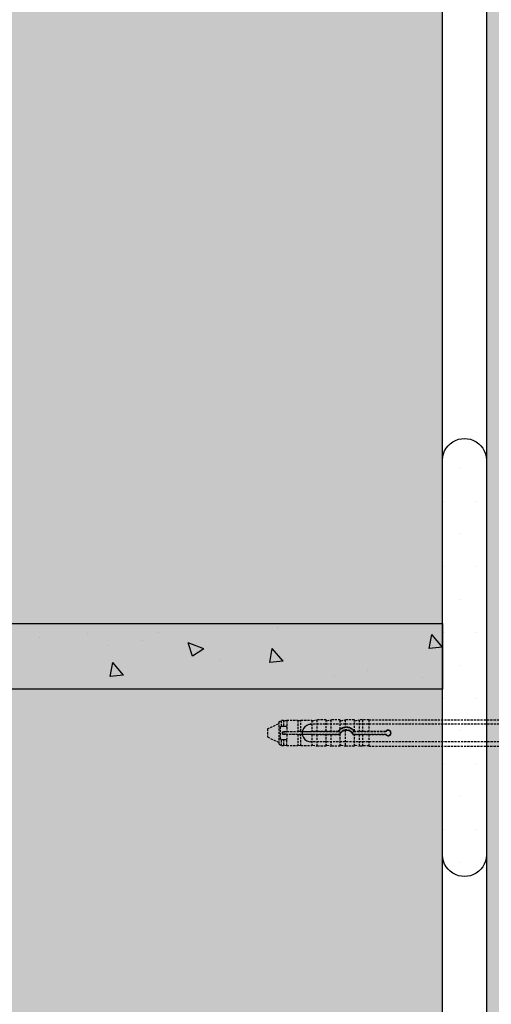
# Model space of a CAD drawing. Extents: x 6095 to 8591, y 303 to 2103.
# Drawn here: x 6824 to 6932, y 1200 to 1425 of the extents above; entities that cross this region are included whole.
import ezdxf

# ---------------------------------------------------------------- set-up
doc = ezdxf.new("R2010")
doc.units = 0
doc.header["$MEASUREMENT"] = 0
doc.linetypes.add('DASHED', pattern=[0.75, 0.5, -0.25])
for name, color, linetype in [('KOTEVNI_PRVKY', 7, 'CONTINUOUS'), ('PROFIL_PLAST', 2, 'CONTINUOUS'), ('SPOJOVACI_MATERIAL', 8, 'CONTINUOUS'), ('TEPELNA_IZOLACE', 6, 'CONTINUOUS'), ('TMEL', 3, 'CONTINUOUS'), ('VYPLN_MALTOVINA', 253, 'CONTINUOUS'), ('VYPLN_TEPELNA_IZOLACE_EPS', 7, 'CONTINUOUS'), ('VYPLN_ZDIVO', 30, 'CONTINUOUS'), ('ZDIVO', 7, 'CONTINUOUS')]:
    doc.layers.add(name, color=color, linetype=linetype)

# ---------------------------------------------------------------- blocks, each defined once
blk = doc.blocks.new('A$C73025212')
at = {"layer": 'SPOJOVACI_MATERIAL'}
for p, q in [((365, 15), (0, 15)), ((0, 15), (0, 0)), ((0, 0), (365, 0))]:
    blk.add_line(p, q, dxfattribs=at)

msp = doc.modelspace()

# ---------------------------------------------------------------- hatches: boundary and pattern name
at = {"layer": 'SPOJOVACI_MATERIAL', "linetype": 'CONTINUOUS'}
h = msp.add_hatch(dxfattribs=at)
h.set_pattern_fill('AR-CONC', color=256, scale=0.2, style=0)
h.set_pattern_definition([(130, (7982.317, 622.324), (-36.43693, -3.1878), [3.81, -41.91]), (-175, (7982.317, 622.324), (7.0486, 38.2113), [3.048, -33.528]), (79.549, (7979.28, 622.06), (-29.3885, 35.0233), [3.238, -35.618]), (133.8158, (7982.317, 632.484), (-54.2158, -8.4085), [5.715, -62.865]), (83.3644, (7977.8, 631.784), (-47.4808, 49.4851), [4.857, -53.427]), (-171.184, (7982.317, 632.484), (-47.481, 49.485), [4.572, -50.292]), (159, (7977.237, 629.944), (-30.323, -20.4531), [3.81, -41.91]), (-146, (7977.237, 629.944), (-12.3604, 36.8376), [3.048, -33.528]), (108.5486, (7974.71, 628.24), (-42.6833, 16.3846), [3.238, -35.618]), (142.5, (7982.317, 622.324), (-0.61772, 16.91101), [0, -33.1216, 0, -34.036, 0, -33.655]), (172.5, (7982.317, 622.324), (-13.36393, 20.03611), [0, -19.4056, 0, -32.3596, 0, -12.827]), (-147.5, (7993.645, 622.324), (-27.11812, -1.14575), [0, -12.7, 0, -39.624, 0, -52.578]), (-137.5, (7998.725, 622.324), (-29.62584, 5.0853), [0, -16.51, 0, -26.3144, 0, -37.338])])
h.paths.add_polyline_path([(6920.93, 1271.82), (6920.93, 1286.82), (6920.93, 1286.82), (6555.93, 1286.82), (6555.93, 1286.82), (6555.93, 1271.82), (6555.93, 1271.82)])
at = {"layer": 'TMEL'}
h = msp.add_hatch(dxfattribs=at)
h.set_pattern_fill('DOTS', color=256, scale=120, style=0)
h.set_pattern_definition([(-1e-14, (5661.095, 13074.774), (3.75, 7.5), [0, -7.5])])
h.paths.add_polyline_path([(6930.93, 1234.62), (6930.93, 1323.49, 1.119363), (6920.93, 1323.49), (6920.93, 1234.62, 1.119363)])
at = {"layer": 'VYPLN_MALTOVINA'}
msp.add_hatch(color=256, dxfattribs=at).paths.add_polyline_path([(6920.93, 1271.82), (6920.93, 1286.82), (6555.93, 1286.82), (6555.93, 1271.82)])
at = {"layer": 'VYPLN_TEPELNA_IZOLACE_EPS'}
msp.add_hatch(color=256, dxfattribs=at).paths.add_polyline_path([(7070.93, 1011.82), (7070.93, 1994.1), (6930.93, 1994.1), (6930.93, 1011.82)])
at = {"layer": 'VYPLN_ZDIVO'}
for points in [[(6920.93, 1286.82), (6920.93, 1511.82), (6555.93, 1511.82), (6555.93, 1286.82)], [(6920.93, 1046.82), (6920.93, 1271.82), (6555.93, 1271.82), (6555.93, 1046.82)]]:
    msp.add_hatch(color=256, dxfattribs=at).paths.add_polyline_path(points)

# ---------------------------------------------------------------- linework, layer by layer
at = {"layer": 'KOTEVNI_PRVKY', "linetype": 'DASHED'}
for p, q in [((7041.89, 1263.79), (6890.51, 1263.79)), ((7041.89, 1259.79), (6890.74, 1259.79))]:
    msp.add_line(p, q, dxfattribs=at)
at = {"layer": 'KOTEVNI_PRVKY'}
msp.add_arc((6890.83, 1261.79), 2, 86.9094, 272.4981, dxfattribs=at)
at = {"layer": 'PROFIL_PLAST', "linetype": 'DASHED'}
for p, q in [((6883.5, 1264.35), (6884.14, 1264.72)), ((6883.5, 1264.35), (6883.5, 1259.28)), ((6884.14, 1263.29), (6884.14, 1264.72)), ((6884.14, 1264.72), (6884.61, 1264.72)), ((6884.61, 1264.72), (6884.61, 1263.29)), ((6884.79, 1264.6), (6885.32, 1264.72)), ((6885.32, 1264.72), (6885.32, 1263.22)), ((6885.32, 1264.72), (6887.84, 1264.72)), ((6887.84, 1264.72), (6887.84, 1262.15)), ((6888.02, 1264.6), (6888.55, 1264.72)), ((6888.55, 1262.15), (6888.55, 1264.72)), ((6888.55, 1264.72), (6891.07, 1264.72)), ((6891.07, 1264.72), (6891.07, 1262.15)), ((6891.25, 1264.6), (6892.17, 1264.81)), ((6892.17, 1264.81), (6892.17, 1262.15)), ((6894.31, 1264.81), (6892.17, 1264.81)), ((6894.31, 1262.15), (6894.31, 1264.81)), ((6894.49, 1264.6), (6895.41, 1264.81)), ((6895.41, 1264.81), (6895.41, 1262.15)), ((6897.54, 1264.81), (6895.41, 1264.81)), ((6897.54, 1262.67), (6897.54, 1264.81)), ((6897.72, 1264.6), (6898.64, 1264.81)), ((6898.64, 1264.81), (6898.64, 1263.12)), ((6900.77, 1264.81), (6898.64, 1264.81)), ((6900.77, 1262.22), (6900.77, 1264.81)), ((6900.96, 1264.6), (6901.88, 1264.81)), ((6901.88, 1264.81), (6901.88, 1262.15)), ((6902.61, 1264.81), (6901.88, 1264.81)), ((6902.61, 1264.81), (6902.61, 1262.15)), ((6904.08, 1264.8), (6902.61, 1264.8)), ((6904.08, 1264.81), (6990.63, 1264.81)), ((6904.08, 1264.81), (6904.08, 1262.15)), ((6880.93, 1262.74), (6883.5, 1263.98)), ((6880.93, 1262.74), (6880.93, 1260.9)), ((6883.87, 1260.5), (6883.87, 1263.14)), ((6884.14, 1263.29), (6884.02, 1263.29)), ((6884.61, 1263.29), (6884.14, 1263.29)), ((6884.38, 1262.08), (6884.37, 1262.09)), ((6884.37, 1261.55), (6884.37, 1262.09)), ((6884.37, 1262.09), (6885.19, 1262.09)), ((6884.38, 1262.08), (6884.38, 1261.56)), ((6897.1, 1262.08), (6884.38, 1262.08)), ((6884.79, 1263.29), (6884.61, 1263.29)), ((6885.19, 1263.29), (6884.79, 1263.29)), ((6885.34, 1263.14), (6885.34, 1262.15)), ((6885.34, 1262.09), (6885.34, 1262.15)), ((6885.34, 1262.15), (6887.84, 1262.15)), ((6888.55, 1262.15), (6888.02, 1262.15)), ((6888.55, 1262.15), (6891.07, 1262.15)), ((6892.17, 1262.15), (6891.25, 1262.15)), ((6894.31, 1262.15), (6892.17, 1262.15)), ((6894.31, 1262.15), (6894.31, 1262.15)), ((6895.41, 1262.15), (6894.49, 1262.15)), ((6897.05, 1262.15), (6895.41, 1262.15)), ((6897.4, 1262.08), (6897.1, 1262.08)), ((6897.54, 1262.66), (6897.54, 1262.67)), ((6898.64, 1262.45), (6898.64, 1258.82)), ((6900.78, 1262.08), (6900.48, 1262.08)), ((6900.77, 1262.21), (6900.77, 1262.22)), ((6907.96, 1262.08), (6900.78, 1262.08)), ((6901.88, 1262.15), (6900.96, 1262.15)), ((6902.61, 1262.15), (6901.88, 1262.15)), ((6902.61, 1262.15), (6902.61, 1262.15)), ((6904.08, 1262.15), (6902.61, 1262.15)), ((6907.92, 1262.15), (6904.08, 1262.15)), ((6904.08, 1262.15), (6904.08, 1262.15)), ((6880.93, 1260.9), (6883.5, 1259.65)), ((6884.02, 1260.35), (6884.14, 1260.35)), ((6884.14, 1260.35), (6884.61, 1260.35)), ((6884.14, 1258.92), (6884.14, 1260.35)), ((6884.38, 1261.56), (6884.37, 1261.55)), ((6885.19, 1261.55), (6884.37, 1261.55)), ((6884.38, 1261.56), (6897.1, 1261.56)), ((6884.61, 1260.35), (6884.79, 1260.35)), ((6884.61, 1260.35), (6884.61, 1258.92)), ((6884.79, 1260.35), (6885.19, 1260.35)), ((6885.32, 1258.92), (6885.32, 1260.42)), ((6885.34, 1261.49), (6885.34, 1261.55)), ((6885.34, 1261.49), (6885.34, 1260.5)), ((6887.84, 1261.49), (6885.34, 1261.49)), ((6887.84, 1261.49), (6887.84, 1258.92)), ((6888.02, 1261.49), (6888.55, 1261.49)), ((6891.07, 1261.49), (6888.55, 1261.49)), ((6888.55, 1258.92), (6888.55, 1261.49)), ((6891.07, 1261.49), (6891.07, 1258.92)), ((6891.25, 1261.49), (6892.17, 1261.48)), ((6892.17, 1261.48), (6892.17, 1258.82)), ((6892.17, 1261.48), (6894.31, 1261.48)), ((6894.31, 1261.48), (6894.31, 1261.49)), ((6894.31, 1258.82), (6894.31, 1261.48)), ((6894.49, 1261.49), (6895.41, 1261.48)), ((6895.41, 1261.48), (6897.45, 1261.48)), ((6895.41, 1261.48), (6895.41, 1258.82)), ((6897.1, 1261.56), (6897.4, 1261.56)), ((6897.54, 1261.67), (6897.54, 1261.67)), ((6897.54, 1258.82), (6897.54, 1261.67)), ((6900.43, 1261.48), (6900.77, 1261.48)), ((6900.48, 1261.56), (6900.78, 1261.56)), ((6900.77, 1261.48), (6900.77, 1261.49)), ((6900.77, 1258.82), (6900.77, 1261.48)), ((6900.78, 1261.56), (6907.96, 1261.56)), ((6900.96, 1261.49), (6901.88, 1261.48)), ((6901.88, 1261.48), (6902.61, 1261.48)), ((6901.88, 1261.48), (6901.88, 1258.82)), ((6902.61, 1261.48), (6902.61, 1261.48)), ((6902.61, 1261.48), (6904.08, 1261.48)), ((6902.61, 1261.48), (6902.61, 1258.82)), ((6904.08, 1261.48), (6907.92, 1261.48)), ((6904.08, 1261.48), (6904.08, 1261.48)), ((6904.08, 1261.48), (6904.08, 1258.82)), ((6883.5, 1259.28), (6884.14, 1258.92)), ((6884.14, 1258.92), (6884.61, 1258.92)), ((6884.79, 1259.04), (6885.32, 1258.92)), ((6885.32, 1258.92), (6887.84, 1258.92)), ((6888.02, 1259.04), (6888.55, 1258.92)), ((6888.55, 1258.92), (6891.07, 1258.92)), ((6891.25, 1259.04), (6892.17, 1258.82)), ((6894.31, 1258.82), (6892.17, 1258.82)), ((6894.49, 1259.04), (6895.41, 1258.82)), ((6897.54, 1258.82), (6895.41, 1258.82)), ((6897.72, 1259.04), (6898.64, 1258.82)), ((6900.77, 1258.82), (6898.64, 1258.82)), ((6900.96, 1259.04), (6901.88, 1258.82)), ((6902.61, 1258.82), (6901.88, 1258.82)), ((6904.08, 1258.84), (6902.61, 1258.84)), ((6904.08, 1258.82), (6990.63, 1258.82))]:
    msp.add_line(p, q, dxfattribs=at)
at = {"layer": 'PROFIL_PLAST'}
for p, q in [((6884.38, 1261.58), (6884.38, 1261.58)), ((6884.38, 1261.58), (6884.38, 1261.58)), ((6884.38, 1261.58), (6884.38, 1261.58)), ((6884.38, 1261.58), (6884.38, 1261.58)), ((6884.38, 1261.58), (6884.38, 1261.58)), ((6884.38, 1261.57), (6884.38, 1261.57)), ((6884.38, 1261.58), (6884.38, 1261.58)), ((6884.38, 1261.57), (6884.38, 1261.57)), ((6884.38, 1261.57), (6884.38, 1261.57)), ((6884.38, 1261.57), (6884.38, 1261.57)), ((6884.38, 1261.57), (6884.38, 1261.56)), ((6884.38, 1261.57), (6884.38, 1261.56)), ((6884.38, 1261.57), (6884.38, 1261.57)), ((6884.38, 1261.57), (6884.38, 1261.56)), ((6884.38, 1261.57), (6884.38, 1261.57)), ((6884.38, 1261.57), (6884.38, 1261.57)), ((6884.38, 1261.57), (6884.38, 1261.57)), ((6884.38, 1261.57), (6884.38, 1261.57)), ((6884.38, 1261.56), (6884.38, 1261.56)), ((6884.38, 1261.56), (6884.38, 1261.56)), ((6884.38, 1261.56), (6884.38, 1261.56)), ((6884.38, 1261.56), (6884.38, 1261.56)), ((6884.38, 1261.56), (6884.38, 1261.56)), ((6884.38, 1261.56), (6884.38, 1261.56)), ((6884.38, 1261.56), (6884.38, 1261.56)), ((6884.38, 1261.56), (6884.38, 1261.56)), ((6884.38, 1261.56), (6884.38, 1261.56)), ((6884.38, 1261.55), (6884.38, 1261.55)), ((6884.38, 1261.55), (6884.38, 1261.55)), ((6884.38, 1261.55), (6884.38, 1261.55)), ((6884.38, 1261.55), (6884.38, 1261.55)), ((6884.38, 1261.55), (6884.38, 1261.55)), ((6884.38, 1261.55), (6884.38, 1261.55)), ((6884.38, 1261.55), (6884.38, 1261.55)), ((6884.38, 1261.55), (6884.38, 1261.55)), ((6884.38, 1261.55), (6884.38, 1261.55)), ((6900.42, 1261.51), (6900.42, 1261.51)), ((6900.42, 1261.51), (6900.42, 1261.51)), ((6900.42, 1261.51), (6900.42, 1261.51)), ((6900.42, 1261.51), (6900.42, 1261.51)), ((6900.42, 1261.51), (6900.42, 1261.51)), ((6900.42, 1261.51), (6900.43, 1261.51)), ((6900.42, 1261.5), (6900.42, 1261.5)), ((6900.42, 1261.5), (6900.43, 1261.5)), ((6900.43, 1261.49), (6900.42, 1261.49)), ((6900.42, 1261.49), (6900.42, 1261.48)), ((6900.43, 1261.49), (6900.42, 1261.49)), ((6900.42, 1261.48), (6900.42, 1261.48)), ((6900.42, 1261.48), (6900.42, 1261.48)), ((6900.42, 1261.48), (6900.42, 1261.48)), ((6900.42, 1261.48), (6900.43, 1261.48)), ((6900.42, 1261.48), (6900.43, 1261.48)), ((6900.43, 1261.48), (6900.42, 1261.48)), ((6900.42, 1261.48), (6900.43, 1261.48)), ((6900.43, 1261.5), (6900.43, 1261.5)), ((6900.43, 1261.5), (6900.43, 1261.5)), ((6900.43, 1261.5), (6900.43, 1261.49)), ((6900.43, 1261.5), (6900.43, 1261.49)), ((6900.43, 1261.5), (6900.43, 1261.5)), ((6900.43, 1261.5), (6900.43, 1261.49)), ((6900.43, 1261.5), (6900.43, 1261.5)), ((6900.43, 1261.5), (6900.43, 1261.5)), ((6900.43, 1261.5), (6900.43, 1261.5)), ((6900.43, 1261.5), (6900.43, 1261.5)), ((6900.43, 1261.49), (6900.43, 1261.49)), ((6900.43, 1261.49), (6900.43, 1261.49)), ((6900.43, 1261.49), (6900.43, 1261.49)), ((6900.43, 1261.49), (6900.43, 1261.49)), ((6900.43, 1261.48), (6900.43, 1261.49)), ((6900.43, 1261.48), (6900.43, 1261.48)), ((6900.43, 1261.48), (6900.43, 1261.48)), ((6900.43, 1261.48), (6900.43, 1261.48)), ((6907.91, 1261.5), (6907.91, 1261.5)), ((6907.91, 1261.5), (6907.91, 1261.5)), ((6907.91, 1261.5), (6907.91, 1261.5)), ((6907.91, 1261.5), (6907.91, 1261.5)), ((6907.91, 1261.5), (6907.91, 1261.5)), ((6907.91, 1261.5), (6907.91, 1261.5)), ((6907.91, 1261.5), (6907.91, 1261.49)), ((6907.92, 1261.5), (6907.91, 1261.5)), ((6907.91, 1261.5), (6907.92, 1261.5)), ((6907.91, 1261.5), (6907.92, 1261.5)), ((6907.91, 1261.49), (6907.91, 1261.49)), ((6907.91, 1261.49), (6907.91, 1261.49)), ((6907.91, 1261.49), (6907.91, 1261.48)), ((6907.91, 1261.49), (6907.91, 1261.49)), ((6907.91, 1261.49), (6907.91, 1261.49)), ((6907.92, 1261.49), (6907.91, 1261.49)), ((6907.91, 1261.49), (6907.92, 1261.49)), ((6907.91, 1261.49), (6907.92, 1261.49)), ((6907.91, 1261.49), (6907.92, 1261.49)), ((6907.91, 1261.48), (6907.92, 1261.48)), ((6907.91, 1261.48), (6907.91, 1261.48)), ((6907.91, 1261.48), (6907.91, 1261.47)), ((6907.91, 1261.48), (6907.91, 1261.47)), ((6907.92, 1261.48), (6907.91, 1261.48)), ((6907.92, 1261.48), (6907.91, 1261.48)), ((6907.91, 1261.48), (6907.92, 1261.48)), ((6907.91, 1261.47), (6907.91, 1261.47)), ((6907.91, 1261.47), (6907.91, 1261.47)), ((6907.91, 1261.47), (6907.92, 1261.47)), ((6907.92, 1261.47), (6907.91, 1261.47)), ((6907.91, 1261.47), (6907.92, 1261.47)), ((6907.92, 1261.5), (6907.92, 1261.49)), ((6907.92, 1261.48), (6907.92, 1261.49)), ((6907.92, 1261.49), (6907.92, 1261.49)), ((6907.92, 1261.48), (6907.92, 1261.48)), ((6907.92, 1261.47), (6907.92, 1261.47))]:
    msp.add_line(p, q, dxfattribs=at)
at = {"layer": 'PROFIL_PLAST', "linetype": 'DASHED'}
for points in [[(6883.87, 1263.14), (6883.87, 1263.15), (6883.87, 1263.16), (6883.87, 1263.17), (6883.87, 1263.18), (6883.88, 1263.19), (6883.88, 1263.2), (6883.88, 1263.21), (6883.89, 1263.22), (6883.89, 1263.22), (6883.9, 1263.23), (6883.91, 1263.24), (6883.91, 1263.25), (6883.92, 1263.25), (6883.93, 1263.26), (6883.94, 1263.27), (6883.95, 1263.27), (6883.96, 1263.28), (6883.96, 1263.28), (6883.97, 1263.28), (6883.98, 1263.28), (6883.99, 1263.29), (6884, 1263.29), (6884.01, 1263.29), (6884.02, 1263.29)], [(6885.19, 1263.29), (6885.2, 1263.29), (6885.21, 1263.29), (6885.21, 1263.29), (6885.22, 1263.29), (6885.22, 1263.29), (6885.23, 1263.28), (6885.24, 1263.28), (6885.24, 1263.28), (6885.25, 1263.28), (6885.25, 1263.28), (6885.26, 1263.27), (6885.26, 1263.27), (6885.27, 1263.27), (6885.27, 1263.26), (6885.28, 1263.26), (6885.28, 1263.26), (6885.29, 1263.25), (6885.29, 1263.25), (6885.3, 1263.25), (6885.3, 1263.24), (6885.3, 1263.24), (6885.31, 1263.23), (6885.31, 1263.23), (6885.32, 1263.22)], [(6885.34, 1262.09), (6885.34, 1262.09), (6885.33, 1262.09), (6885.31, 1262.09), (6885.3, 1262.09), (6885.27, 1262.09), (6885.25, 1262.09), (6885.22, 1262.09), (6885.19, 1262.09)], [(6885.32, 1263.22), (6885.32, 1263.22), (6885.32, 1263.22), (6885.32, 1263.21), (6885.32, 1263.21), (6885.32, 1263.21), (6885.33, 1263.2), (6885.33, 1263.2), (6885.33, 1263.2), (6885.33, 1263.19), (6885.33, 1263.19), (6885.33, 1263.19), (6885.33, 1263.18), (6885.33, 1263.18), (6885.34, 1263.18), (6885.34, 1263.17), (6885.34, 1263.17), (6885.34, 1263.17), (6885.34, 1263.16), (6885.34, 1263.16), (6885.34, 1263.16), (6885.34, 1263.15), (6885.34, 1263.15), (6885.34, 1263.15), (6885.34, 1263.14)], [(6888.02, 1262.15), (6888.01, 1262.15), (6888, 1262.15), (6887.99, 1262.15), (6887.98, 1262.15), (6887.97, 1262.15), (6887.96, 1262.15), (6887.95, 1262.15), (6887.94, 1262.15), (6887.93, 1262.15), (6887.92, 1262.15), (6887.91, 1262.15), (6887.9, 1262.15), (6887.89, 1262.15), (6887.89, 1262.15), (6887.88, 1262.15), (6887.87, 1262.15), (6887.87, 1262.15), (6887.86, 1262.15), (6887.85, 1262.15), (6887.85, 1262.15), (6887.85, 1262.15), (6887.84, 1262.15), (6887.84, 1262.15), (6887.84, 1262.15)], [(6891.25, 1262.15), (6891.24, 1262.15), (6891.23, 1262.15), (6891.22, 1262.15), (6891.21, 1262.15), (6891.2, 1262.15), (6891.19, 1262.15), (6891.18, 1262.15), (6891.17, 1262.15), (6891.16, 1262.15), (6891.15, 1262.15), (6891.14, 1262.15), (6891.14, 1262.15), (6891.13, 1262.15), (6891.12, 1262.15), (6891.11, 1262.15), (6891.11, 1262.15), (6891.1, 1262.15), (6891.09, 1262.15), (6891.09, 1262.15), (6891.08, 1262.15), (6891.08, 1262.15), (6891.08, 1262.15), (6891.08, 1262.15), (6891.07, 1262.15)], [(6894.49, 1262.15), (6894.48, 1262.15), (6894.46, 1262.15), (6894.45, 1262.15), (6894.44, 1262.15), (6894.43, 1262.15), (6894.42, 1262.15), (6894.41, 1262.15), (6894.4, 1262.15), (6894.39, 1262.15), (6894.38, 1262.15), (6894.37, 1262.15), (6894.36, 1262.15), (6894.35, 1262.15), (6894.35, 1262.15), (6894.34, 1262.15), (6894.33, 1262.15), (6894.33, 1262.15), (6894.32, 1262.15), (6894.32, 1262.15), (6894.31, 1262.15), (6894.31, 1262.15), (6894.31, 1262.15), (6894.31, 1262.15), (6894.31, 1262.15)], [(6897.54, 1262.67), (6897.52, 1262.65), (6897.5, 1262.63), (6897.47, 1262.61), (6897.45, 1262.59), (6897.43, 1262.58), (6897.41, 1262.56), (6897.39, 1262.54), (6897.37, 1262.52), (6897.34, 1262.5), (6897.32, 1262.48), (6897.3, 1262.46), (6897.28, 1262.43), (6897.26, 1262.41), (6897.24, 1262.39), (6897.22, 1262.37), (6897.2, 1262.35), (6897.18, 1262.32), (6897.16, 1262.3), (6897.14, 1262.28), (6897.13, 1262.25), (6897.11, 1262.23), (6897.09, 1262.2), (6897.07, 1262.18), (6897.05, 1262.15)], [(6897.1, 1262.08), (6897.09, 1262.08), (6897.09, 1262.08), (6897.09, 1262.09), (6897.09, 1262.09), (6897.09, 1262.09), (6897.09, 1262.1), (6897.08, 1262.1), (6897.08, 1262.1), (6897.08, 1262.11), (6897.08, 1262.11), (6897.08, 1262.11), (6897.07, 1262.11), (6897.07, 1262.12), (6897.07, 1262.12), (6897.07, 1262.12), (6897.07, 1262.13), (6897.07, 1262.13), (6897.06, 1262.13), (6897.06, 1262.14), (6897.06, 1262.14), (6897.06, 1262.14), (6897.06, 1262.15), (6897.06, 1262.15), (6897.05, 1262.15)], [(6897.72, 1262.78), (6897.71, 1262.78), (6897.7, 1262.77), (6897.69, 1262.76), (6897.68, 1262.76), (6897.67, 1262.75), (6897.66, 1262.74), (6897.65, 1262.74), (6897.64, 1262.73), (6897.63, 1262.72), (6897.62, 1262.72), (6897.61, 1262.71), (6897.6, 1262.7), (6897.59, 1262.7), (6897.58, 1262.69), (6897.58, 1262.69), (6897.57, 1262.68), (6897.56, 1262.68), (6897.56, 1262.67), (6897.55, 1262.67), (6897.55, 1262.67), (6897.55, 1262.67), (6897.54, 1262.66), (6897.54, 1262.66), (6897.54, 1262.66)], [(6897.54, 1261.67), (6897.54, 1261.67), (6897.54, 1261.68), (6897.54, 1261.68), (6897.55, 1261.69), (6897.55, 1261.69), (6897.56, 1261.7), (6897.56, 1261.71), (6897.57, 1261.72), (6897.57, 1261.73), (6897.58, 1261.74), (6897.59, 1261.75), (6897.6, 1261.77), (6897.6, 1261.78), (6897.61, 1261.79), (6897.62, 1261.81), (6897.63, 1261.82), (6897.64, 1261.83), (6897.65, 1261.85), (6897.66, 1261.86), (6897.67, 1261.88), (6897.69, 1261.89), (6897.7, 1261.9), (6897.71, 1261.92), (6897.72, 1261.93)], [(6898.64, 1263.12), (6898.6, 1263.11), (6898.57, 1263.11), (6898.53, 1263.1), (6898.49, 1263.09), (6898.45, 1263.08), (6898.41, 1263.08), (6898.37, 1263.07), (6898.33, 1263.05), (6898.29, 1263.04), (6898.25, 1263.03), (6898.21, 1263.02), (6898.17, 1263), (6898.13, 1262.99), (6898.09, 1262.97), (6898.05, 1262.96), (6898.01, 1262.94), (6897.98, 1262.92), (6897.94, 1262.91), (6897.9, 1262.89), (6897.86, 1262.87), (6897.83, 1262.85), (6897.79, 1262.83), (6897.76, 1262.81), (6897.72, 1262.78)], [(6897.72, 1261.93), (6897.75, 1261.96), (6897.78, 1261.99), (6897.81, 1262.02), (6897.84, 1262.05), (6897.88, 1262.08), (6897.91, 1262.11), (6897.94, 1262.14), (6897.98, 1262.17), (6898.02, 1262.19), (6898.06, 1262.22), (6898.09, 1262.24), (6898.13, 1262.27), (6898.17, 1262.29), (6898.21, 1262.31), (6898.26, 1262.33), (6898.3, 1262.35), (6898.34, 1262.36), (6898.38, 1262.38), (6898.43, 1262.4), (6898.47, 1262.41), (6898.51, 1262.42), (6898.56, 1262.43), (6898.6, 1262.44), (6898.64, 1262.45)], [(6900.77, 1262.22), (6900.71, 1262.3), (6900.64, 1262.38), (6900.58, 1262.45), (6900.5, 1262.52), (6900.43, 1262.59), (6900.36, 1262.65), (6900.28, 1262.71), (6900.2, 1262.76), (6900.11, 1262.82), (6900.02, 1262.87), (6899.93, 1262.91), (6899.84, 1262.96), (6899.74, 1262.99), (6899.64, 1263.03), (6899.54, 1263.06), (6899.44, 1263.08), (6899.34, 1263.1), (6899.24, 1263.12), (6899.14, 1263.13), (6899.04, 1263.14), (6898.94, 1263.14), (6898.84, 1263.14), (6898.74, 1263.13), (6898.64, 1263.12)], [(6898.64, 1262.45), (6898.73, 1262.46), (6898.82, 1262.47), (6898.91, 1262.48), (6899, 1262.48), (6899.09, 1262.47), (6899.18, 1262.46), (6899.27, 1262.44), (6899.36, 1262.42), (6899.45, 1262.39), (6899.54, 1262.36), (6899.62, 1262.32), (6899.71, 1262.28), (6899.79, 1262.23), (6899.86, 1262.18), (6899.94, 1262.13), (6900.01, 1262.07), (6900.07, 1262.01), (6900.13, 1261.95), (6900.19, 1261.88), (6900.24, 1261.81), (6900.3, 1261.73), (6900.34, 1261.65), (6900.39, 1261.57), (6900.43, 1261.48)], [(6900.82, 1262.15), (6900.81, 1262.15), (6900.81, 1262.16), (6900.81, 1262.16), (6900.81, 1262.17), (6900.8, 1262.17), (6900.8, 1262.17), (6900.8, 1262.18), (6900.8, 1262.18), (6900.79, 1262.18), (6900.79, 1262.19), (6900.79, 1262.19), (6900.79, 1262.19), (6900.79, 1262.2), (6900.78, 1262.2), (6900.78, 1262.2), (6900.78, 1262.2), (6900.78, 1262.21), (6900.78, 1262.21), (6900.78, 1262.21), (6900.78, 1262.21), (6900.78, 1262.21), (6900.77, 1262.21), (6900.77, 1262.21), (6900.77, 1262.21)], [(6900.78, 1262.08), (6900.78, 1262.08), (6900.78, 1262.08), (6900.78, 1262.09), (6900.79, 1262.09), (6900.79, 1262.09), (6900.79, 1262.09), (6900.79, 1262.1), (6900.79, 1262.1), (6900.79, 1262.1), (6900.79, 1262.11), (6900.8, 1262.11), (6900.8, 1262.11), (6900.8, 1262.12), (6900.8, 1262.12), (6900.8, 1262.12), (6900.8, 1262.12), (6900.81, 1262.13), (6900.81, 1262.13), (6900.81, 1262.13), (6900.81, 1262.14), (6900.81, 1262.14), (6900.81, 1262.14), (6900.82, 1262.15), (6900.82, 1262.15)], [(6900.96, 1262.15), (6900.95, 1262.15), (6900.94, 1262.15), (6900.94, 1262.15), (6900.93, 1262.15), (6900.92, 1262.15), (6900.92, 1262.15), (6900.91, 1262.15), (6900.91, 1262.15), (6900.9, 1262.15), (6900.89, 1262.15), (6900.89, 1262.15), (6900.88, 1262.15), (6900.87, 1262.15), (6900.87, 1262.15), (6900.86, 1262.15), (6900.86, 1262.15), (6900.85, 1262.15), (6900.85, 1262.15), (6900.84, 1262.15), (6900.84, 1262.15), (6900.83, 1262.15), (6900.83, 1262.15), (6900.82, 1262.15), (6900.82, 1262.15)], [(6907.92, 1261.48), (6908, 1261.37), (6908.11, 1261.28), (6908.24, 1261.2), (6908.38, 1261.16), (6908.52, 1261.16), (6908.66, 1261.18), (6908.8, 1261.23), (6908.92, 1261.31), (6909.02, 1261.41), (6909.1, 1261.54), (6909.14, 1261.68), (6909.16, 1261.82), (6909.14, 1261.96), (6909.1, 1262.1), (6909.02, 1262.23), (6908.92, 1262.33), (6908.8, 1262.41), (6908.66, 1262.46), (6908.52, 1262.48), (6908.38, 1262.47), (6908.24, 1262.43), (6908.11, 1262.36), (6908, 1262.27), (6907.92, 1262.15)], [(6907.96, 1262.08), (6907.96, 1262.08), (6907.96, 1262.08), (6907.96, 1262.09), (6907.96, 1262.09), (6907.95, 1262.09), (6907.95, 1262.1), (6907.95, 1262.1), (6907.95, 1262.1), (6907.95, 1262.1), (6907.94, 1262.11), (6907.94, 1262.11), (6907.94, 1262.11), (6907.94, 1262.12), (6907.94, 1262.12), (6907.93, 1262.12), (6907.93, 1262.13), (6907.93, 1262.13), (6907.93, 1262.13), (6907.93, 1262.14), (6907.92, 1262.14), (6907.92, 1262.14), (6907.92, 1262.15), (6907.92, 1262.15), (6907.92, 1262.15)], [(6884.02, 1260.35), (6884.01, 1260.35), (6884, 1260.35), (6883.99, 1260.35), (6883.98, 1260.35), (6883.97, 1260.36), (6883.96, 1260.36), (6883.96, 1260.36), (6883.95, 1260.37), (6883.94, 1260.37), (6883.93, 1260.38), (6883.92, 1260.38), (6883.91, 1260.39), (6883.91, 1260.4), (6883.9, 1260.41), (6883.89, 1260.41), (6883.89, 1260.42), (6883.88, 1260.43), (6883.88, 1260.44), (6883.88, 1260.45), (6883.87, 1260.46), (6883.87, 1260.47), (6883.87, 1260.48), (6883.87, 1260.49), (6883.87, 1260.5)], [(6885.19, 1261.55), (6885.22, 1261.55), (6885.25, 1261.55), (6885.27, 1261.55), (6885.3, 1261.55), (6885.31, 1261.55), (6885.33, 1261.55), (6885.34, 1261.55), (6885.34, 1261.55)], [(6885.32, 1260.42), (6885.31, 1260.41), (6885.31, 1260.41), (6885.3, 1260.4), (6885.3, 1260.4), (6885.3, 1260.39), (6885.29, 1260.39), (6885.29, 1260.38), (6885.28, 1260.38), (6885.28, 1260.38), (6885.27, 1260.37), (6885.27, 1260.37), (6885.26, 1260.37), (6885.26, 1260.37), (6885.25, 1260.36), (6885.25, 1260.36), (6885.24, 1260.36), (6885.24, 1260.36), (6885.23, 1260.35), (6885.22, 1260.35), (6885.22, 1260.35), (6885.21, 1260.35), (6885.21, 1260.35), (6885.2, 1260.35), (6885.19, 1260.35)], [(6885.34, 1260.5), (6885.34, 1260.49), (6885.34, 1260.49), (6885.34, 1260.49), (6885.34, 1260.48), (6885.34, 1260.48), (6885.34, 1260.48), (6885.34, 1260.47), (6885.34, 1260.47), (6885.34, 1260.46), (6885.34, 1260.46), (6885.33, 1260.46), (6885.33, 1260.45), (6885.33, 1260.45), (6885.33, 1260.45), (6885.33, 1260.44), (6885.33, 1260.44), (6885.33, 1260.44), (6885.33, 1260.43), (6885.32, 1260.43), (6885.32, 1260.43), (6885.32, 1260.42), (6885.32, 1260.42), (6885.32, 1260.42), (6885.32, 1260.42)], [(6887.84, 1261.49), (6887.84, 1261.49), (6887.84, 1261.49), (6887.85, 1261.49), (6887.85, 1261.49), (6887.85, 1261.49), (6887.86, 1261.49), (6887.87, 1261.49), (6887.87, 1261.49), (6887.88, 1261.49), (6887.89, 1261.49), (6887.89, 1261.49), (6887.9, 1261.49), (6887.91, 1261.49), (6887.92, 1261.49), (6887.93, 1261.49), (6887.94, 1261.49), (6887.95, 1261.49), (6887.96, 1261.49), (6887.97, 1261.49), (6887.98, 1261.49), (6887.99, 1261.49), (6888, 1261.49), (6888.01, 1261.49), (6888.02, 1261.49)], [(6891.07, 1261.49), (6891.08, 1261.49), (6891.08, 1261.49), (6891.08, 1261.49), (6891.08, 1261.49), (6891.09, 1261.49), (6891.09, 1261.49), (6891.1, 1261.49), (6891.11, 1261.49), (6891.11, 1261.49), (6891.12, 1261.49), (6891.13, 1261.49), (6891.14, 1261.49), (6891.14, 1261.49), (6891.15, 1261.49), (6891.16, 1261.49), (6891.17, 1261.49), (6891.18, 1261.49), (6891.19, 1261.49), (6891.2, 1261.49), (6891.21, 1261.49), (6891.22, 1261.49), (6891.23, 1261.49), (6891.24, 1261.49), (6891.25, 1261.49)], [(6894.31, 1261.49), (6894.31, 1261.49), (6894.31, 1261.49), (6894.31, 1261.49), (6894.31, 1261.49), (6894.32, 1261.49), (6894.32, 1261.49), (6894.33, 1261.49), (6894.33, 1261.49), (6894.34, 1261.49), (6894.35, 1261.49), (6894.35, 1261.49), (6894.36, 1261.49), (6894.37, 1261.49), (6894.38, 1261.49), (6894.39, 1261.49), (6894.4, 1261.49), (6894.41, 1261.49), (6894.42, 1261.49), (6894.43, 1261.49), (6894.44, 1261.49), (6894.45, 1261.49), (6894.46, 1261.49), (6894.48, 1261.49), (6894.49, 1261.49)], [(6897.4, 1261.56), (6897.4, 1261.56), (6897.4, 1261.56), (6897.4, 1261.55), (6897.41, 1261.55), (6897.41, 1261.55), (6897.41, 1261.54), (6897.41, 1261.54), (6897.41, 1261.54), (6897.42, 1261.53), (6897.42, 1261.53), (6897.42, 1261.53), (6897.42, 1261.52), (6897.43, 1261.52), (6897.43, 1261.52), (6897.43, 1261.51), (6897.43, 1261.51), (6897.43, 1261.51), (6897.44, 1261.5), (6897.44, 1261.5), (6897.44, 1261.5), (6897.44, 1261.49), (6897.44, 1261.49), (6897.45, 1261.49), (6897.45, 1261.48)], [(6897.45, 1261.48), (6897.45, 1261.49), (6897.46, 1261.5), (6897.46, 1261.51), (6897.46, 1261.52), (6897.47, 1261.52), (6897.47, 1261.53), (6897.47, 1261.54), (6897.48, 1261.55), (6897.48, 1261.55), (6897.48, 1261.56), (6897.49, 1261.57), (6897.49, 1261.58), (6897.5, 1261.59), (6897.5, 1261.59), (6897.5, 1261.6), (6897.51, 1261.61), (6897.51, 1261.62), (6897.52, 1261.62), (6897.52, 1261.63), (6897.52, 1261.64), (6897.53, 1261.65), (6897.53, 1261.65), (6897.54, 1261.66), (6897.54, 1261.67)], [(6900.48, 1261.56), (6900.47, 1261.56), (6900.47, 1261.56), (6900.47, 1261.55), (6900.47, 1261.55), (6900.47, 1261.55), (6900.46, 1261.54), (6900.46, 1261.54), (6900.46, 1261.54), (6900.46, 1261.53), (6900.46, 1261.53), (6900.45, 1261.53), (6900.45, 1261.52), (6900.45, 1261.52), (6900.45, 1261.52), (6900.44, 1261.51), (6900.44, 1261.51), (6900.44, 1261.51), (6900.44, 1261.5), (6900.44, 1261.5), (6900.43, 1261.5), (6900.43, 1261.49), (6900.43, 1261.49), (6900.43, 1261.49), (6900.43, 1261.48)], [(6900.77, 1261.49), (6900.77, 1261.49), (6900.78, 1261.49), (6900.78, 1261.49), (6900.78, 1261.49), (6900.78, 1261.49), (6900.79, 1261.49), (6900.79, 1261.49), (6900.8, 1261.49), (6900.81, 1261.49), (6900.81, 1261.49), (6900.82, 1261.49), (6900.83, 1261.49), (6900.84, 1261.49), (6900.85, 1261.49), (6900.86, 1261.49), (6900.87, 1261.49), (6900.88, 1261.49), (6900.89, 1261.49), (6900.9, 1261.49), (6900.91, 1261.49), (6900.92, 1261.49), (6900.93, 1261.49), (6900.94, 1261.49), (6900.96, 1261.49)], [(6907.96, 1261.56), (6907.96, 1261.56), (6907.96, 1261.56), (6907.96, 1261.55), (6907.96, 1261.55), (6907.95, 1261.55), (6907.95, 1261.54), (6907.95, 1261.54), (6907.95, 1261.54), (6907.95, 1261.53), (6907.94, 1261.53), (6907.94, 1261.53), (6907.94, 1261.52), (6907.94, 1261.52), (6907.94, 1261.52), (6907.93, 1261.51), (6907.93, 1261.51), (6907.93, 1261.51), (6907.93, 1261.5), (6907.93, 1261.5), (6907.92, 1261.5), (6907.92, 1261.49), (6907.92, 1261.49), (6907.92, 1261.49), (6907.92, 1261.48)]]:
    msp.add_lwpolyline(points, dxfattribs=at)
at = {"layer": 'PROFIL_PLAST'}
for centre in [(6884.38, 1261.58), (6900.42, 1261.51), (6907.91, 1261.5)]:
    msp.add_circle(centre, 0.001, dxfattribs=at)
at = {"layer": 'PROFIL_PLAST', "linetype": 'DASHED'}
for centre, radius, start, end in [((6884.75, 1264.74), 0.147, 187.3296, 283.2), ((6887.99, 1264.74), 0.147, 187.3296, 283.2), ((6891.22, 1264.74), 0.147, 187.3296, 283.2), ((6894.45, 1264.74), 0.147, 180, 283.2), ((6897.69, 1264.74), 0.147, 180, 283.2), ((6900.92, 1264.74), 0.147, 180, 283.2), ((6898.94, 1260.86), 2.2, 33.367, 146.633), ((6898.94, 1262.77), 1.69, 204.3962, 214.4174), ((6898.94, 1260.86), 1.69, 145.5826, 155.6038), ((6898.94, 1260.86), 1.69, 34.4174, 145.5826), ((6898.94, 1262.77), 1.69, 325.5826, 335.6038), ((6898.94, 1260.86), 1.69, 24.3962, 34.4174), ((6908.49, 1261.82), 0.588, 205.9445, 154.0555), ((6884.75, 1258.9), 0.147, 76.8, 172.6704), ((6887.99, 1258.9), 0.147, 76.8, 172.6704), ((6891.22, 1258.9), 0.147, 76.8, 172.6704), ((6894.45, 1258.9), 0.147, 76.8, 180), ((6897.69, 1258.9), 0.147, 76.8, 180), ((6900.92, 1258.9), 0.147, 76.8, 180)]:
    msp.add_arc(centre, radius, start, end, dxfattribs=at)
at = {"layer": 'TEPELNA_IZOLACE'}
msp.add_line((6930.93, 1994.1), (6930.93, 1011.82), dxfattribs=at)
at = {"layer": 'TMEL'}
msp.add_lwpolyline([(6930.93, 1234.62, -1.119363), (6920.93, 1234.62), (6920.93, 1323.49, -1.119363), (6930.93, 1323.49)], format="xyb", close=True, dxfattribs=at)
at = {"layer": 'ZDIVO'}
for points in [[(6920.93, 1511.82), (6555.93, 1511.82), (6555.93, 1286.82), (6920.93, 1286.82)], [(6920.93, 1271.82), (6555.93, 1271.82), (6555.93, 1046.82), (6920.93, 1046.82)]]:
    msp.add_lwpolyline(points, close=True, dxfattribs=at)

# ---------------------------------------------------------------- block references
at = {"layer": 'SPOJOVACI_MATERIAL', "xscale": -1}
msp.add_blockref('A$C73025212', (6920.93, 1271.82), dxfattribs=at)

doc.saveas('drawing.dxf')
